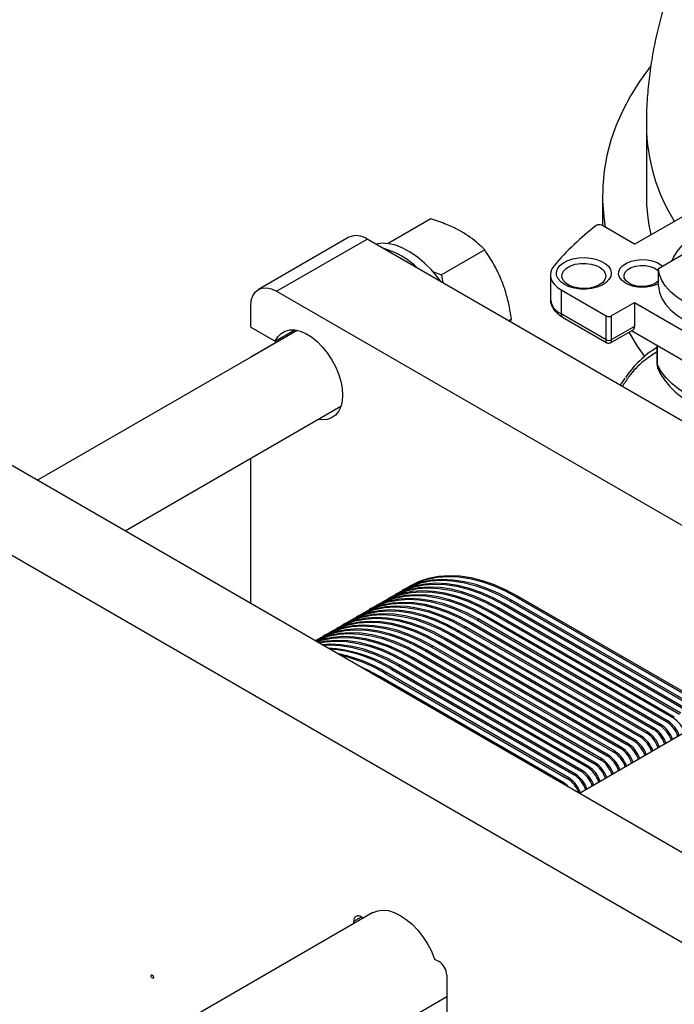
# Model space of a CAD drawing. Units: millimetres. Extents: x -4009 to -3477, y -5711 to -5329.
# Drawn here: x -3956 to -3947, y -5429 to -5415 of the extents above; entities that cross this region are included whole.
import ezdxf

# ---------------------------------------------------------------- set-up
doc = ezdxf.new("R2010")
doc.units = ezdxf.units.MM

msp = doc.modelspace()

# ---------------------------------------------------------------- linework, layer by layer
at = {"color": 7, "linetype": 'Continuous', "lineweight": 25}
for p, q in [((-3947.29318, -5416.89537), (-3947.29318, -5417.84664)), ((-3947.89318, -5417.84664), (-3947.89318, -5418.25987)), ((-3947.45494, -5418.51286), (-3946.28821, -5417.83932)), ((-3950.24021, -5418.16582), (-3950.8255, -5418.5037)), ((-3947.45494, -5418.51286), (-3947.90417, -5418.25352)), ((-3947.12736, -5418.84213), (-3946.02378, -5418.20504)), ((-3951.3642, -5418.41668), (-3952.60163, -5419.13104)), ((-3952.35165, -5419.15579), (-3951.11422, -5418.44144)), ((-3937.85596, -5426.09526), (-3951.11422, -5418.44144)), ((-3949.50536, -5418.59004), (-3950.09671, -5418.93141)), ((-3947.12736, -5419.08709), (-3947.12736, -5418.84213)), ((-3950.21902, -5418.8874), (-3950.09671, -5418.93141)), ((-3950.09671, -5418.93141), (-3950.07695, -5419.04024)), ((-3948.60697, -5418.93245), (-3948.60697, -5419.25906)), ((-3948.46052, -5419.13655), (-3947.84385, -5419.49255)), ((-3948.46052, -5419.13655), (-3948.46052, -5419.46317)), ((-3952.35165, -5419.15579), (-3939.0934, -5426.80962)), ((-3952.70521, -5419.64575), (-3952.70521, -5419.35996)), ((-3947.77314, -5419.49255), (-3947.45494, -5419.30886)), ((-3947.45494, -5419.30886), (-3946.28821, -5419.98239)), ((-3947.45494, -5419.30886), (-3947.45494, -5419.63547)), ((-3949.13794, -5419.53703), (-3949.17716, -5419.55968)), ((-3949.15452, -5419.57275), (-3949.13794, -5419.53703)), ((-3947.84385, -5419.81917), (-3948.46052, -5419.46317)), ((-3948.43981, -5419.50895), (-3947.83356, -5419.85893)), ((-3947.84385, -5419.81917), (-3947.84385, -5419.49255)), ((-3947.77314, -5419.49255), (-3947.77314, -5419.81917)), ((-3952.70521, -5419.64575), (-3952.37074, -5419.83883)), ((-3947.78349, -5419.85897), (-3947.47565, -5419.68126)), ((-3947.45494, -5419.63547), (-3947.77314, -5419.81917)), ((-3952.07273, -5419.69002), (-3955.62621, -5421.74139)), ((-3952.70521, -5420.05402), (-3952.07415, -5419.68972)), ((-3952.37074, -5419.83883), (-3952.10409, -5419.6849)), ((-3947.49636, -5419.69321), (-3946.62105, -5420.19852)), ((-3947.1475, -5419.89461), (-3947.1475, -5420.14754)), ((-3952.70521, -5420.05513), (-3952.70521, -5420.05402)), ((-3952.70424, -5420.05458), (-3952.70521, -5420.05402)), ((-3947.139, -5420.20126), (-3947.13478, -5420.21443)), ((-3947.58776, -5420.34363), (-3947.65008, -5420.44124)), ((-3954.42611, -5422.43419), (-3951.47278, -5420.72928)), ((-3942.97011, -5429.0476), (-3956.22837, -5421.39377)), ((-3952.70521, -5423.42765), (-3952.70521, -5421.44074)), ((-3957.28903, -5422.00608), (-3944.03077, -5429.65991)), ((-3950.52081, -5423.184), (-3950.53849, -5423.19421)), ((-3950.70112, -5423.28809), (-3950.7188, -5423.2983)), ((-3950.61096, -5423.23605), (-3950.62864, -5423.24625)), ((-3950.97159, -5423.44423), (-3950.98927, -5423.45444)), ((-3950.88143, -5423.39218), (-3950.89911, -5423.40239)), ((-3950.79128, -5423.34014), (-3950.80895, -5423.35034)), ((-3949.24392, -5423.44435), (-3949.22624, -5423.43414)), ((-3949.24392, -5423.44435), (-3946.74783, -5424.88531)), ((-3946.73015, -5424.8751), (-3949.22624, -5423.43414)), ((-3949.15376, -5423.3923), (-3949.13608, -5423.3821)), ((-3949.15376, -5423.3923), (-3946.65768, -5424.83326)), ((-3946.64, -5424.82306), (-3949.13608, -5423.3821)), ((-3949.06361, -5423.34025), (-3949.04593, -5423.33005)), ((-3949.06361, -5423.34025), (-3946.56752, -5424.78121)), ((-3946.54984, -5424.77101), (-3949.04593, -5423.33005)), ((-3951.1519, -5423.54832), (-3951.16958, -5423.55853)), ((-3951.06175, -5423.49628), (-3951.07942, -5423.50648)), ((-3949.42423, -5423.54844), (-3949.40655, -5423.53823)), ((-3949.42423, -5423.54844), (-3946.92814, -5424.9894)), ((-3946.91047, -5424.97919), (-3949.40655, -5423.53823)), ((-3949.33407, -5423.49639), (-3949.3164, -5423.48619)), ((-3949.33407, -5423.49639), (-3946.83799, -5424.93735)), ((-3946.82031, -5424.92715), (-3949.3164, -5423.48619)), ((-3951.42237, -5423.70446), (-3951.44005, -5423.71467)), ((-3951.33221, -5423.65241), (-3951.34989, -5423.66262)), ((-3951.24206, -5423.60037), (-3951.25973, -5423.61057)), ((-3949.6947, -5423.70458), (-3949.67702, -5423.69437)), ((-3949.6947, -5423.70458), (-3947.19861, -5425.14554)), ((-3947.18093, -5425.13533), (-3949.67702, -5423.69437)), ((-3949.60454, -5423.65253), (-3949.58686, -5423.64233)), ((-3949.60454, -5423.65253), (-3947.10846, -5425.09349)), ((-3947.09078, -5425.08329), (-3949.58686, -5423.64233)), ((-3949.51439, -5423.60048), (-3949.49671, -5423.59028)), ((-3949.51439, -5423.60048), (-3947.0183, -5425.04144)), ((-3947.00062, -5425.03124), (-3949.49671, -5423.59028)), ((-3951.60268, -5423.80855), (-3951.62036, -5423.81876)), ((-3951.51253, -5423.75651), (-3951.5302, -5423.76671)), ((-3949.96517, -5423.86071), (-3949.94749, -5423.85051)), ((-3947.4514, -5425.29147), (-3949.94749, -5423.85051)), ((-3949.87501, -5423.80867), (-3949.85733, -5423.79846)), ((-3949.87501, -5423.80867), (-3947.37892, -5425.24963)), ((-3947.36125, -5425.23942), (-3949.85733, -5423.79846)), ((-3949.78485, -5423.75662), (-3949.76718, -5423.74642)), ((-3949.78485, -5423.75662), (-3947.28877, -5425.19758)), ((-3947.27109, -5425.18738), (-3949.76718, -5423.74642)), ((-3951.78299, -5423.91264), (-3951.80067, -5423.92285)), ((-3951.69284, -5423.8606), (-3951.71052, -5423.8708)), ((-3950.14548, -5423.96481), (-3950.1278, -5423.9546)), ((-3950.14548, -5423.96481), (-3947.64939, -5425.40577)), ((-3947.63171, -5425.39556), (-3950.1278, -5423.9546)), ((-3950.05532, -5423.91276), (-3950.03765, -5423.90256)), ((-3950.05532, -5423.91276), (-3947.55924, -5425.35372)), ((-3947.54156, -5425.34352), (-3950.03765, -5423.90256)), ((-3949.96517, -5423.86071), (-3947.46908, -5425.30167)), ((-3950.41595, -5424.12094), (-3950.39827, -5424.11074)), ((-3950.41595, -5424.12094), (-3947.91986, -5425.5619)), ((-3947.90218, -5425.5517), (-3950.39827, -5424.11074)), ((-3950.32579, -5424.0689), (-3950.30811, -5424.05869)), ((-3950.32579, -5424.0689), (-3947.8297, -5425.50986)), ((-3947.81203, -5425.49965), (-3950.30811, -5424.05869)), ((-3950.23564, -5424.01685), (-3950.21796, -5424.00665)), ((-3950.23564, -5424.01685), (-3947.73955, -5425.45781)), ((-3947.72187, -5425.44761), (-3950.21796, -5424.00665)), ((-3950.59626, -5424.22504), (-3950.57858, -5424.21483)), ((-3950.59626, -5424.22504), (-3948.10017, -5425.666)), ((-3948.0825, -5425.65579), (-3950.57858, -5424.21483)), ((-3950.5061, -5424.17299), (-3950.48843, -5424.16279)), ((-3950.5061, -5424.17299), (-3948.01002, -5425.61395)), ((-3947.99234, -5425.60375), (-3950.48843, -5424.16279)), ((-3951.07267, -5424.37009), (-3950.95688, -5424.43322)), ((-3950.86673, -5424.38117), (-3950.84905, -5424.37097)), ((-3950.86673, -5424.38117), (-3948.37064, -5425.82214)), ((-3948.35296, -5425.81193), (-3950.84905, -5424.37097)), ((-3950.77657, -5424.32913), (-3950.75889, -5424.31892)), ((-3950.77657, -5424.32913), (-3948.28049, -5425.77009)), ((-3948.26281, -5425.75988), (-3950.75889, -5424.31892)), ((-3950.68642, -5424.27708), (-3950.66874, -5424.26688)), ((-3950.68642, -5424.27708), (-3948.19033, -5425.71804)), ((-3948.17265, -5425.70784), (-3950.66874, -5424.26688)), ((-3950.95688, -5424.43322), (-3950.93921, -5424.42302)), ((-3950.95688, -5424.43322), (-3948.4608, -5425.87418)), ((-3948.44312, -5425.86398), (-3950.93921, -5424.42302)), ((-3946.13285, -5424.82362), (-3948.20995, -5426.0227)), ((-3947.00062, -5425.03124), (-3947.0183, -5425.04144)), ((-3946.91047, -5424.97919), (-3946.92814, -5424.9894)), ((-3947.27109, -5425.18738), (-3947.28877, -5425.19758)), ((-3947.18093, -5425.13533), (-3947.19861, -5425.14554)), ((-3947.09078, -5425.08329), (-3947.10846, -5425.09349)), ((-3947.4514, -5425.29147), (-3947.46908, -5425.30167)), ((-3947.36125, -5425.23942), (-3947.37892, -5425.24963)), ((-3947.72187, -5425.44761), (-3947.73955, -5425.45781)), ((-3947.63171, -5425.39556), (-3947.64939, -5425.40577)), ((-3947.54156, -5425.34352), (-3947.55924, -5425.35372)), ((-3947.99234, -5425.60375), (-3948.01002, -5425.61395)), ((-3947.90218, -5425.5517), (-3947.91986, -5425.5619)), ((-3947.81203, -5425.49965), (-3947.8297, -5425.50986)), ((-3948.17265, -5425.70784), (-3948.19033, -5425.71804)), ((-3948.0825, -5425.65579), (-3948.10017, -5425.666)), ((-3948.44312, -5425.86398), (-3948.4608, -5425.87418)), ((-3948.42723, -5425.89727), (-3948.4608, -5425.87418)), ((-3948.35296, -5425.81193), (-3948.37064, -5425.82214)), ((-3948.26281, -5425.75988), (-3948.28049, -5425.77009)), ((-3951.03487, -5427.65349), (-3959.15756, -5432.34262)), ((-3951.19023, -5427.71109), (-3951.16243, -5427.72713)), ((-3951.2963, -5427.80441), (-3951.2963, -5427.77234)), ((-3950.19086, -5428.28801), (-3950.12957, -5428.32339)), ((-3950.0235, -5428.5071), (-3950.0235, -5429.36447)), ((-3959.15756, -5434.07462), (-3950.0235, -5428.80165))]:
    msp.add_line(p, q, dxfattribs=at)
at = {"color": 8, "linetype": 'Continuous', "lineweight": 25}
for p, q in [((-3947.14585, -5419.89556), (-3947.14585, -5420.1549)), ((-3951.2963, -5427.77234), (-3951.19021, -5427.7111))]:
    msp.add_line(p, q, dxfattribs=at)
at = {"color": 7, "linetype": 'Continuous', "lineweight": 25, "flags": 128}
for points in [[(-3947.23582, -5416.08024), (-3947.2454, -5416.09257), (-3947.38527, -5416.28584), (-3947.50867, -5416.48281), (-3947.61531, -5416.68301), (-3947.70495, -5416.88598), (-3947.77736, -5417.09122), (-3947.83237, -5417.29826), (-3947.86986, -5417.50659), (-3947.88973, -5417.71574), (-3947.89194, -5417.92519), (-3947.87648, -5418.13446), (-3947.85492, -5418.28196)], [(-3946.93897, -5418.73337), (-3946.92214, -5418.69536), (-3946.87138, -5418.61027), (-3946.80426, -5418.52904), (-3946.72165, -5418.45273), (-3946.62461, -5418.3823), (-3946.51438, -5418.31866), (-3946.39238, -5418.26264), (-3946.26018, -5418.21495), (-3946.11947, -5418.1762), (-3946.02378, -5418.15596)], [(-3950.10135, -5419.02615), (-3950.14532, -5418.9676), (-3950.23368, -5418.86335), (-3950.32722, -5418.7696), (-3950.42439, -5418.6879), (-3950.5236, -5418.61957), (-3950.62322, -5418.56575), (-3950.72161, -5418.52732), (-3950.81716, -5418.50491), (-3950.9083, -5418.49888), (-3950.99353, -5418.50935), (-3950.99571, -5418.50985)], [(-3948.41395, -5419.06394), (-3948.46475, -5419.02745), (-3948.50078, -5418.98551), (-3948.52035, -5418.94008), (-3948.52255, -5418.89329), (-3948.50726, -5418.84732), (-3948.47522, -5418.80431), (-3948.42791, -5418.76629), (-3948.36756, -5418.73503), (-3948.29697, -5418.71199), (-3948.21945, -5418.69825), (-3948.13863, -5418.69446), (-3948.05828, -5418.70077), (-3947.98217, -5418.71692), (-3947.91384, -5418.74213), (-3947.8565, -5418.77523), (-3947.81283, -5418.81467), (-3947.78487, -5418.85861), (-3947.77392, -5418.905), (-3947.7805, -5418.95165), (-3947.8043, -5418.9964), (-3947.84421, -5419.03715), (-3947.89836, -5419.072), (-3947.96422, -5419.09931), (-3948.03871, -5419.11781), (-3948.11835, -5419.12663), (-3948.19941, -5419.12536), (-3948.2781, -5419.11406), (-3948.35075, -5419.09326), (-3948.41395, -5419.06394)], [(-3947.57859, -5419.04353), (-3947.6254, -5419.00935), (-3947.65729, -5418.96987), (-3947.67255, -5418.92721), (-3947.67035, -5418.88367), (-3947.65082, -5418.84159), (-3947.61501, -5418.80325), (-3947.56484, -5418.7707), (-3947.50303, -5418.74572), (-3947.4329, -5418.72963), (-3947.35824, -5418.72332), (-3947.28306, -5418.72712), (-3947.21143, -5418.74082), (-3947.14721, -5418.76369), (-3947.09385, -5418.79449), (-3947.07357, -5418.81107)], [(-3948.55676, -5418.80638), (-3948.58504, -5418.84789), (-3948.60189, -5418.89142), (-3948.60694, -5418.93592), (-3948.60004, -5418.98034), (-3948.58137, -5419.02362), (-3948.55138, -5419.06473), (-3948.51077, -5419.10267), (-3948.46052, -5419.13655)], [(-3947.93665, -5419.06868), (-3947.99607, -5419.09528), (-3948.06509, -5419.11253), (-3948.13936, -5419.11932), (-3948.21423, -5419.11523), (-3948.28498, -5419.10053), (-3948.34718, -5419.07613), (-3948.39691, -5419.04356), (-3948.43105, -5419.00488), (-3948.44745, -5418.96251), (-3948.44509, -5418.91912), (-3948.42411, -5418.87744), (-3948.38583, -5418.84007), (-3948.33265, -5418.80937), (-3948.26793, -5418.78727), (-3948.19571, -5418.77516), (-3948.12055, -5418.7738), (-3948.04716, -5418.78327), (-3947.98016, -5418.80298), (-3947.92375, -5418.83169), (-3947.88148, -5418.86759), (-3947.85601, -5418.90844), (-3947.84893, -5418.95166), (-3947.86069, -5418.99453), (-3947.89056, -5419.03438), (-3947.93665, -5419.06868)], [(-3947.17201, -5419.04827), (-3947.22626, -5419.07202), (-3947.28959, -5419.08643), (-3947.35732, -5419.09045), (-3947.42441, -5419.08378), (-3947.4859, -5419.0669), (-3947.53721, -5419.04107), (-3947.57455, -5419.0082), (-3947.59515, -5418.97074), (-3947.59747, -5418.93146), (-3947.58135, -5418.89327), (-3947.54798, -5418.85901), (-3947.49984, -5418.83122), (-3947.4405, -5418.81196), (-3947.37435, -5418.80265), (-3947.30631, -5418.80399), (-3947.24141, -5418.81588), (-3947.18448, -5418.83744), (-3947.13974, -5418.86706), (-3947.12736, -5418.87921)], [(-3945.99599, -5419.49525), (-3946.14172, -5419.48671), (-3946.28449, -5419.4678), (-3946.42208, -5419.43881), (-3946.55238, -5419.40018), (-3946.67337, -5419.35252), (-3946.78319, -5419.29656), (-3946.88012, -5419.23317), (-3946.96268, -5419.16332), (-3947.02959, -5419.0881), (-3947.07981, -5419.00867), (-3947.11257, -5418.92625), (-3947.12736, -5418.84213)], [(-3952.70521, -5419.35996), (-3952.69841, -5419.28424), (-3952.67829, -5419.21926), (-3952.64562, -5419.16754), (-3952.60165, -5419.13105), (-3952.54808, -5419.11121), (-3952.48695, -5419.10877), (-3952.42063, -5419.12382), (-3952.35165, -5419.15579)], [(-3947.12736, -5419.01323), (-3947.13087, -5419.01695), (-3947.17201, -5419.04827)], [(-3947.12736, -5419.08709), (-3947.11257, -5419.17122), (-3947.07981, -5419.25363), (-3947.02959, -5419.33306), (-3946.96268, -5419.40829), (-3946.88012, -5419.47813), (-3946.78319, -5419.54153), (-3946.67337, -5419.59748), (-3946.55238, -5419.64515), (-3946.42208, -5419.68377), (-3946.28449, -5419.71276), (-3946.14172, -5419.73168), (-3945.99599, -5419.74022)], [(-3952.37074, -5419.83883), (-3952.33631, -5419.77858), (-3952.2911, -5419.73204), (-3952.23631, -5419.70043), (-3952.17338, -5419.68458), (-3952.10398, -5419.68491), (-3952.02992, -5419.70142), (-3951.95316, -5419.73367), (-3951.87572, -5419.78081), (-3951.79964, -5419.8416), (-3951.72693, -5419.91443), (-3951.6595, -5419.99739), (-3951.59913, -5420.0883), (-3951.5474, -5420.18475), (-3951.50568, -5420.28421), (-3951.47507, -5420.38406), (-3951.45638, -5420.48166), (-3951.45009, -5420.57445), (-3951.45638, -5420.65998), (-3951.47507, -5420.736), (-3951.50568, -5420.80051), (-3951.5474, -5420.8518), (-3951.59913, -5420.88853), (-3951.6595, -5420.90973), (-3951.72693, -5420.91483), (-3951.78204, -5420.90781)], [(-3947.53319, -5419.71447), (-3947.41767, -5419.90561), (-3947.32036, -5420.04752)], [(-3949.04593, -5423.33005), (-3949.20959, -5423.24299), (-3949.37225, -5423.17133), (-3949.53289, -5423.11549), (-3949.69053, -5423.07583), (-3949.84419, -5423.05258), (-3949.99294, -5423.0459), (-3950.13584, -5423.05582), (-3950.27203, -5423.08228), (-3950.40065, -5423.12512), (-3950.52081, -5423.184)], [(-3950.75459, -5423.31999), (-3950.71892, -5423.29837), (-3950.59864, -5423.23941), (-3950.47002, -5423.19657), (-3950.33383, -5423.17011), (-3950.19093, -5423.16019), (-3950.04218, -5423.16688), (-3949.88852, -5423.19012), (-3949.73088, -5423.22979), (-3949.57023, -5423.28562), (-3949.40758, -5423.35729), (-3949.24392, -5423.44435)], [(-3949.22624, -5423.43414), (-3949.3899, -5423.34709), (-3949.55256, -5423.27542), (-3949.7132, -5423.21958), (-3949.87084, -5423.17992), (-3950.0245, -5423.15667), (-3950.17325, -5423.14999), (-3950.31615, -5423.15991), (-3950.45234, -5423.18637), (-3950.58097, -5423.22921), (-3950.70112, -5423.28809)], [(-3950.66444, -5423.26794), (-3950.62876, -5423.24632), (-3950.50849, -5423.18737), (-3950.37986, -5423.14453), (-3950.24368, -5423.11807), (-3950.10077, -5423.10815), (-3949.95203, -5423.11483), (-3949.79836, -5423.13808), (-3949.64072, -5423.17774), (-3949.48008, -5423.23358), (-3949.31742, -5423.30525), (-3949.15376, -5423.3923)], [(-3949.13608, -5423.3821), (-3949.29975, -5423.29504), (-3949.4624, -5423.22337), (-3949.62304, -5423.16754), (-3949.78068, -5423.12787), (-3949.93435, -5423.10463), (-3950.08309, -5423.09794), (-3950.226, -5423.10786), (-3950.36218, -5423.13432), (-3950.49081, -5423.17716), (-3950.61096, -5423.23605)], [(-3950.57428, -5423.2159), (-3950.53861, -5423.19427), (-3950.41833, -5423.13532), (-3950.28971, -5423.09248), (-3950.15352, -5423.06602), (-3950.01061, -5423.0561), (-3949.86187, -5423.06278), (-3949.7082, -5423.08603), (-3949.55056, -5423.12569), (-3949.38992, -5423.18153), (-3949.22727, -5423.2532), (-3949.06361, -5423.34025)], [(-3951.02506, -5423.47613), (-3950.98939, -5423.4545), (-3950.86911, -5423.39555), (-3950.74049, -5423.35271), (-3950.6043, -5423.32625), (-3950.46139, -5423.31633), (-3950.31265, -5423.32301), (-3950.15899, -5423.34626), (-3950.00135, -5423.38592), (-3949.8407, -5423.44176), (-3949.67805, -5423.51343), (-3949.51439, -5423.60048)], [(-3949.49671, -5423.59028), (-3949.66037, -5423.50322), (-3949.82303, -5423.43156), (-3949.98367, -5423.37572), (-3950.14131, -5423.33606), (-3950.29497, -5423.31281), (-3950.44372, -5423.30613), (-3950.58662, -5423.31605), (-3950.72281, -5423.34251), (-3950.85143, -5423.38535), (-3950.97159, -5423.44423)], [(-3950.9349, -5423.42408), (-3950.89923, -5423.40246), (-3950.77896, -5423.3435), (-3950.65033, -5423.30067), (-3950.51414, -5423.2742), (-3950.37124, -5423.26429), (-3950.22249, -5423.27097), (-3950.06883, -5423.29421), (-3949.91119, -5423.33388), (-3949.75055, -5423.38972), (-3949.58789, -5423.46138), (-3949.42423, -5423.54844)], [(-3949.40655, -5423.53823), (-3949.57022, -5423.45118), (-3949.73287, -5423.37951), (-3949.89351, -5423.32367), (-3950.05115, -5423.28401), (-3950.20482, -5423.26076), (-3950.35356, -5423.25408), (-3950.49647, -5423.264), (-3950.63265, -5423.29046), (-3950.76128, -5423.3333), (-3950.88143, -5423.39218)], [(-3950.84475, -5423.37204), (-3950.80907, -5423.35041), (-3950.6888, -5423.29146), (-3950.56017, -5423.24862), (-3950.42399, -5423.22216), (-3950.28108, -5423.21224), (-3950.13234, -5423.21892), (-3949.97867, -5423.24217), (-3949.82103, -5423.28183), (-3949.66039, -5423.33767), (-3949.49774, -5423.40934), (-3949.33407, -5423.49639)], [(-3949.3164, -5423.48619), (-3949.48006, -5423.39913), (-3949.64271, -5423.32746), (-3949.80336, -5423.27163), (-3949.961, -5423.23196), (-3950.11466, -5423.20872), (-3950.2634, -5423.20203), (-3950.40631, -5423.21195), (-3950.5425, -5423.23841), (-3950.67112, -5423.28125), (-3950.79128, -5423.34014)], [(-3951.20537, -5423.58022), (-3951.1697, -5423.5586), (-3951.04942, -5423.49964), (-3950.9208, -5423.4568), (-3950.78461, -5423.43034), (-3950.64171, -5423.42042), (-3950.49296, -5423.42711), (-3950.3393, -5423.45035), (-3950.18166, -5423.49002), (-3950.02102, -5423.54585), (-3949.85836, -5423.61752), (-3949.6947, -5423.70458)], [(-3949.67702, -5423.69437), (-3949.84068, -5423.60732), (-3950.00334, -5423.53565), (-3950.16398, -5423.47981), (-3950.32162, -5423.44015), (-3950.47529, -5423.4169), (-3950.62403, -5423.41022), (-3950.76693, -5423.42014), (-3950.90312, -5423.4466), (-3951.03175, -5423.48944), (-3951.1519, -5423.54832)], [(-3951.11522, -5423.52817), (-3951.07954, -5423.50655), (-3950.95927, -5423.4476), (-3950.83064, -5423.40476), (-3950.69446, -5423.3783), (-3950.55155, -5423.36838), (-3950.40281, -5423.37506), (-3950.24914, -5423.39831), (-3950.0915, -5423.43797), (-3949.93086, -5423.49381), (-3949.76821, -5423.56548), (-3949.60454, -5423.65253)], [(-3949.58686, -5423.64233), (-3949.75053, -5423.55527), (-3949.91318, -5423.4836), (-3950.07382, -5423.42777), (-3950.23146, -5423.3881), (-3950.38513, -5423.36486), (-3950.53387, -5423.35817), (-3950.67678, -5423.36809), (-3950.81296, -5423.39455), (-3950.94159, -5423.43739), (-3951.06175, -5423.49628)], [(-3951.47584, -5423.73636), (-3951.44017, -5423.71473), (-3951.31989, -5423.65578), (-3951.19127, -5423.61294), (-3951.05508, -5423.58648), (-3950.91218, -5423.57656), (-3950.76343, -5423.58325), (-3950.60977, -5423.60649), (-3950.45213, -5423.64615), (-3950.29148, -5423.70199), (-3950.12883, -5423.77366), (-3949.96517, -5423.86071)], [(-3949.94749, -5423.85051), (-3950.11115, -5423.76345), (-3950.27381, -5423.69179), (-3950.43445, -5423.63595), (-3950.59209, -5423.59629), (-3950.74575, -5423.57304), (-3950.8945, -5423.56636), (-3951.0374, -5423.57628), (-3951.17359, -5423.60274), (-3951.30222, -5423.64558), (-3951.42237, -5423.70446)], [(-3951.38569, -5423.68431), (-3951.35001, -5423.66269), (-3951.22974, -5423.60373), (-3951.10111, -5423.5609), (-3950.96492, -5423.53443), (-3950.82202, -5423.52452), (-3950.67328, -5423.5312), (-3950.51961, -5423.55444), (-3950.36197, -5423.59411), (-3950.20133, -5423.64995), (-3950.03867, -5423.72161), (-3949.87501, -5423.80867)], [(-3949.85733, -5423.79846), (-3950.021, -5423.71141), (-3950.18365, -5423.63974), (-3950.34429, -5423.5839), (-3950.50193, -5423.54424), (-3950.6556, -5423.52099), (-3950.80434, -5423.51431), (-3950.94725, -5423.52423), (-3951.08343, -5423.55069), (-3951.21206, -5423.59353), (-3951.33221, -5423.65241)], [(-3951.29553, -5423.63227), (-3951.25985, -5423.61064), (-3951.13958, -5423.55169), (-3951.01095, -5423.50885), (-3950.87477, -5423.48239), (-3950.73186, -5423.47247), (-3950.58312, -5423.47915), (-3950.42945, -5423.5024), (-3950.27181, -5423.54206), (-3950.11117, -5423.5979), (-3949.94852, -5423.66957), (-3949.78485, -5423.75662)], [(-3949.76718, -5423.74642), (-3949.93084, -5423.65936), (-3950.09349, -5423.58769), (-3950.25414, -5423.53186), (-3950.41178, -5423.49219), (-3950.56544, -5423.46895), (-3950.71419, -5423.46226), (-3950.85709, -5423.47218), (-3950.99328, -5423.49864), (-3951.1219, -5423.54148), (-3951.24206, -5423.60037)], [(-3950.21796, -5424.00665), (-3950.38162, -5423.91959), (-3950.54427, -5423.84793), (-3950.70492, -5423.79209), (-3950.86256, -5423.75242), (-3951.01622, -5423.72918), (-3951.16497, -5423.72249), (-3951.30787, -5423.73241), (-3951.44406, -5423.75887), (-3951.57268, -5423.80171), (-3951.69284, -5423.8606)], [(-3951.65615, -5423.84045), (-3951.62048, -5423.81883), (-3951.50021, -5423.75987), (-3951.37158, -5423.71703), (-3951.23539, -5423.69057), (-3951.09249, -5423.68065), (-3950.94374, -5423.68734), (-3950.79008, -5423.71058), (-3950.63244, -5423.75025), (-3950.4718, -5423.80608), (-3950.30914, -5423.87775), (-3950.14548, -5423.96481)], [(-3950.1278, -5423.9546), (-3950.29146, -5423.86755), (-3950.45412, -5423.79588), (-3950.61476, -5423.74004), (-3950.7724, -5423.70038), (-3950.92607, -5423.67713), (-3951.07481, -5423.67045), (-3951.21772, -5423.68037), (-3951.3539, -5423.70683), (-3951.48253, -5423.74967), (-3951.60268, -5423.80855)], [(-3951.566, -5423.7884), (-3951.53032, -5423.76678), (-3951.41005, -5423.70783), (-3951.28142, -5423.66499), (-3951.14524, -5423.63853), (-3951.00233, -5423.62861), (-3950.85359, -5423.63529), (-3950.69992, -5423.65854), (-3950.54228, -5423.6982), (-3950.38164, -5423.75404), (-3950.21899, -5423.82571), (-3950.05532, -5423.91276)], [(-3950.03765, -5423.90256), (-3950.20131, -5423.8155), (-3950.36396, -5423.74383), (-3950.5246, -5423.688), (-3950.68224, -5423.64833), (-3950.83591, -5423.62509), (-3950.98465, -5423.6184), (-3951.12756, -5423.62832), (-3951.26374, -5423.65478), (-3951.39237, -5423.69762), (-3951.51253, -5423.75651)], [(-3951.82367, -5423.93655), (-3951.80079, -5423.92292), (-3951.68052, -5423.86396), (-3951.55189, -5423.82113), (-3951.41571, -5423.79466), (-3951.2728, -5423.78475), (-3951.12406, -5423.79143), (-3950.97039, -5423.81467), (-3950.81275, -5423.85434), (-3950.65211, -5423.91018), (-3950.48945, -5423.98184), (-3950.32579, -5424.0689)], [(-3950.39827, -5424.11074), (-3950.56193, -5424.02368), (-3950.72459, -5423.95202), (-3950.88523, -5423.89618), (-3951.04287, -5423.85652), (-3951.19653, -5423.83327), (-3951.34528, -5423.82659), (-3951.48818, -5423.83651), (-3951.62437, -5423.86297), (-3951.753, -5423.90581), (-3951.82234, -5423.93732)], [(-3951.82087, -5423.93817), (-3951.77067, -5423.91601), (-3951.64205, -5423.87317), (-3951.50586, -5423.84671), (-3951.36296, -5423.83679), (-3951.21421, -5423.84348), (-3951.06055, -5423.86672), (-3950.90291, -5423.90638), (-3950.74226, -5423.96222), (-3950.57961, -5424.03389), (-3950.41595, -5424.12094)], [(-3950.30811, -5424.05869), (-3950.47178, -5423.97164), (-3950.63443, -5423.89997), (-3950.79507, -5423.84413), (-3950.95271, -5423.80447), (-3951.10638, -5423.78122), (-3951.25512, -5423.77454), (-3951.39803, -5423.78446), (-3951.53421, -5423.81092), (-3951.66284, -5423.85376), (-3951.78299, -5423.91264)], [(-3951.74631, -5423.8925), (-3951.71064, -5423.87087), (-3951.59036, -5423.81192), (-3951.46173, -5423.76908), (-3951.32555, -5423.74262), (-3951.18264, -5423.7327), (-3951.0339, -5423.73938), (-3950.88023, -5423.76263), (-3950.72259, -5423.80229), (-3950.56195, -5423.85813), (-3950.3993, -5423.9298), (-3950.23564, -5424.01685)], [(-3950.48843, -5424.16279), (-3950.65209, -5424.07573), (-3950.81474, -5424.00406), (-3950.97538, -5423.94823), (-3951.13302, -5423.90856), (-3951.28669, -5423.88532), (-3951.43543, -5423.87863), (-3951.57834, -5423.88855), (-3951.71453, -5423.91501), (-3951.80944, -5423.94477)], [(-3951.80522, -5423.9472), (-3951.7322, -5423.92522), (-3951.59602, -5423.89876), (-3951.45311, -5423.88884), (-3951.30437, -5423.89552), (-3951.1507, -5423.91877), (-3950.99306, -5423.95843), (-3950.83242, -5424.01427), (-3950.66977, -5424.08594), (-3950.5061, -5424.17299)], [(-3950.57858, -5424.21483), (-3950.74225, -5424.12778), (-3950.9049, -5424.05611), (-3951.06554, -5424.00027), (-3951.22318, -5423.96061), (-3951.37685, -5423.93736), (-3951.52559, -5423.93068), (-3951.6685, -5423.9406), (-3951.78104, -5423.96116)], [(-3951.77326, -5423.96565), (-3951.68617, -5423.9508), (-3951.54327, -5423.94088), (-3951.39452, -5423.94757), (-3951.24086, -5423.97081), (-3951.08322, -5424.01048), (-3950.92258, -5424.06631), (-3950.75992, -5424.13798), (-3950.59626, -5424.22504)], [(-3950.66874, -5424.26688), (-3950.8324, -5424.17982), (-3950.99506, -5424.10816), (-3951.1557, -5424.05232), (-3951.31334, -5424.01265), (-3951.467, -5423.98941), (-3951.61575, -5423.98272), (-3951.73198, -5423.98948)], [(-3951.71924, -5423.99683), (-3951.63342, -5423.99293), (-3951.48468, -5423.99961), (-3951.33101, -5424.02286), (-3951.17337, -5424.06252), (-3951.01273, -5424.11836), (-3950.85008, -5424.19003), (-3950.68642, -5424.27708)], [(-3950.93921, -5424.42302), (-3951.10287, -5424.33596), (-3951.23369, -5424.27714)], [(-3951.03487, -5427.65349), (-3951.03106, -5427.65133), (-3950.96811, -5427.62674), (-3950.89777, -5427.61836), (-3950.82172, -5427.62641), (-3950.74179, -5427.65069), (-3950.6599, -5427.69062), (-3950.57801, -5427.74524), (-3950.49808, -5427.81325), (-3950.42203, -5427.893), (-3950.35169, -5427.98259), (-3950.28874, -5428.07986), (-3950.2347, -5428.18249), (-3950.19086, -5428.28801)], [(-3954.05401, -5428.50748), (-3954.04725, -5428.51294), (-3954.04151, -5428.52068), (-3954.03768, -5428.52951), (-3954.03633, -5428.5381), (-3954.03768, -5428.54514), (-3954.04151, -5428.54955), (-3954.04725, -5428.55066), (-3954.05401, -5428.54831), (-3954.06078, -5428.54285), (-3954.06651, -5428.53511), (-3954.07034, -5428.52628), (-3954.07169, -5428.51769), (-3954.07034, -5428.51066), (-3954.06651, -5428.50624), (-3954.06078, -5428.50513), (-3954.05401, -5428.50748)]]:
    msp.add_lwpolyline(points, dxfattribs=at)
at = {"color": 8, "linetype": 'Continuous', "lineweight": 25, "flags": 128}
msp.add_lwpolyline([(-3946.28241, -5420.75439), (-3946.32076, -5420.74357), (-3946.46722, -5420.69505), (-3946.60401, -5420.63789), (-3946.72961, -5420.57273), (-3946.8426, -5420.50029), (-3946.94175, -5420.42138), (-3947.02593, -5420.33687), (-3947.09422, -5420.24772), (-3947.14585, -5420.1549)], dxfattribs=at)
at = {"color": 8, "linetype": 'Continuous', "lineweight": 25}
for centre, radius, start, end in [((-3944.77431, -5416.86352), 2.51908, 180.727442, 212.003873), ((-3948.36194, -5419.23784), 0.24595, 184.950825, 246.369316), ((-3948.41296, -5419.46922), 0.04795, 172.744171, 235.943649), ((-3947.13, -5420.14748), 0.0175, 178.136483, 205.092569)]:
    msp.add_arc(centre, radius, start, end, dxfattribs=at)
at = {"color": 7, "linetype": 'Continuous', "lineweight": 25}
for centre, radius, start, end in [((-3944.96899, -5417.84425), 2.32419, 180.05891, 193.40166), ((-3945.6533, -5421.27701), 3.81236, 127.605753, 139.604749), ((-3947.93919, -5418.3195), 0.07469, 62.041824, 122.845936), ((-3951.26068, -5418.64588), 0.25149, 54.382423, 114.307119), ((-3951.15759, -5419.57808), 1.04108, 45.103673, 74.901703), ((-3947.34839, -5418.60243), 0.49755, 242.439872, 296.373255), ((-3947.80849, -5419.42431), 0.07685, 242.609672, 297.390328), ((-3947.50251, -5419.64153), 0.04795, 304.056351, 7.25583), ((-3947.80849, -5419.75093), 0.07685, 242.609672, 297.390328), ((-3946.40187, -5421.13332), 1.42193, 121.626693, 145.778409), ((-3951.77009, -5425.95523), 1.92354, 58.28485, 86.499777), ((-3951.79687, -5425.98595), 1.94578, 58.37447, 85.141339), ((-3951.92388, -5426.1543), 2.08219, 58.922142, 78.830432), ((-3951.97848, -5426.25214), 2.17635, 59.280792, 76.861804), ((-3947.2266, -5425.36604), 0.38568, 18.471006, 57.311115), ((-3947.20892, -5425.35583), 0.38568, 18.471006, 57.311115), ((-3947.13644, -5425.31399), 0.38568, 18.471006, 57.311115), ((-3947.49706, -5425.52218), 0.38568, 18.471006, 57.311115), ((-3947.47939, -5425.51197), 0.38568, 18.471006, 57.311115), ((-3947.40691, -5425.47013), 0.38568, 18.471006, 57.311115), ((-3947.38923, -5425.45992), 0.38568, 18.471006, 57.311115), ((-3947.31675, -5425.41808), 0.38568, 18.471006, 57.311115), ((-3947.29907, -5425.40788), 0.38568, 18.471006, 57.311115), ((-3947.67738, -5425.62627), 0.38568, 18.471006, 57.311115), ((-3947.6597, -5425.61606), 0.38568, 18.471006, 57.311115), ((-3947.58722, -5425.57422), 0.38568, 18.471006, 57.311115), ((-3947.56954, -5425.56402), 0.38568, 18.471006, 57.311115), ((-3947.94784, -5425.78241), 0.38568, 18.471006, 57.311115), ((-3947.93017, -5425.7722), 0.38568, 18.471006, 57.311115), ((-3947.85769, -5425.73036), 0.38568, 18.471006, 57.311115), ((-3947.84001, -5425.72015), 0.38568, 18.471006, 57.311115), ((-3947.76753, -5425.67831), 0.38568, 18.471006, 57.311115), ((-3947.74985, -5425.66811), 0.38568, 18.471006, 57.311115), ((-3948.20063, -5425.92834), 0.38568, 18.471006, 57.311115), ((-3948.12816, -5425.8865), 0.38568, 18.471006, 57.311115), ((-3948.11048, -5425.87629), 0.38568, 18.471006, 57.311115), ((-3948.038, -5425.83445), 0.38568, 18.471006, 57.311115), ((-3948.02032, -5425.82425), 0.38568, 18.471006, 57.311115), ((-3948.39862, -5426.04264), 0.38568, 18.471006, 57.311115), ((-3948.38095, -5426.03243), 0.38568, 18.471006, 57.311115), ((-3948.30847, -5425.99059), 0.38568, 18.471006, 57.311115), ((-3948.29079, -5425.98038), 0.38568, 18.471006, 57.311115), ((-3948.21831, -5425.93854), 0.38568, 18.471006, 57.311115), ((-3948.61178, -5426.1428), 0.32586, 39.340393, 58.830744), ((-3948.57865, -5426.14635), 0.38521, 19.16166, 57.316686), ((-3948.56126, -5426.13652), 0.38568, 18.471006, 57.311115), ((-3948.48878, -5426.09468), 0.38568, 18.471006, 57.311115), ((-3948.4711, -5426.08448), 0.38568, 18.471006, 57.311115), ((-3951.23163, -5427.76185), 0.06551, 50.796715, 189.214037), ((-3950.25379, -5428.51758), 0.23052, 2.605478, 57.394522)]:
    msp.add_arc(centre, radius, start, end, dxfattribs=at)
for points, knots in [([(-3945.96433, -5413.24982), (-3946.01216, -5413.30782), (-3946.1273, -5413.44746), (-3946.29386, -5413.68037), (-3946.46515, -5413.94517), (-3946.62037, -5414.21727), (-3946.75989, -5414.49543), (-3946.88342, -5414.77899), (-3946.99087, -5415.06712), (-3947.08213, -5415.35905), (-3947.15721, -5415.65397), (-3947.21595, -5415.95109), (-3947.25889, -5416.24963), (-3947.28421, -5416.54878), (-3947.29493, -5416.76435), (-3947.29246, -5416.87983), (-3947.29212, -5416.89566)], [0, 0, 0, 0, 0.05710124, 0.13746884, 0.21720201, 0.29634265, 0.37493125, 0.45300643, 0.53060479, 0.60776104, 0.68450818, 0.76087777, 0.83690022, 0.9126051, 0.98802141, 1, 1, 1, 1]), ([(-3949.50536, -5418.59004), (-3949.54136, -5418.55432), (-3949.60923, -5418.48699), (-3949.72793, -5418.39722), (-3949.86429, -5418.31508), (-3950.03323, -5418.23592), (-3950.16832, -5418.19017), (-3950.24021, -5418.16582)], [0, 0, 0, 0, 0.20345664, 0.38358737, 0.5549589, 0.76316454, 1, 1, 1, 1]), ([(-3949.13794, -5419.53703), (-3949.14947, -5419.46651), (-3949.17121, -5419.33355), (-3949.22136, -5419.14624), (-3949.28807, -5418.96498), (-3949.38049, -5418.77696), (-3949.46199, -5418.65496), (-3949.50536, -5418.59004)], [0, 0, 0, 0, 0.20345664, 0.38358737, 0.5549589, 0.76316454, 1, 1, 1, 1]), ([(-3948.6054, -5419.26132), (-3948.60512, -5419.27566), (-3948.60444, -5419.3095), (-3948.58612, -5419.36111), (-3948.55489, -5419.4136), (-3948.51077, -5419.45981), (-3948.47135, -5419.49139), (-3948.44488, -5419.50524), (-3948.43904, -5419.5083)], [0, 0, 0, 0, 0.14214245, 0.33548385, 0.53472341, 0.73899562, 0.94243949, 1, 1, 1, 1]), ([(-3947.83349, -5419.85897), (-3947.82961, -5419.86084), (-3947.82173, -5419.86464), (-3947.80849, -5419.86619), (-3947.79525, -5419.86464), (-3947.78737, -5419.86084), (-3947.78349, -5419.85897)], [0, 0, 0, 0, 0.2456677, 0.5, 0.7543323, 1, 1, 1, 1]), ([(-3947.14749, -5420.1469), (-3947.14738, -5420.1604), (-3947.14725, -5420.17651), (-3947.14333, -5420.18786), (-3947.1427, -5420.1897)], [0, 0, 0, 0, 0.83813734, 1, 1, 1, 1]), ([(-3947.13537, -5420.20923), (-3947.13005, -5420.22244), (-3947.11152, -5420.26843), (-3947.06554, -5420.34271), (-3946.99828, -5420.4315), (-3946.91747, -5420.51481), (-3946.82525, -5420.59207), (-3946.72264, -5420.66244), (-3946.61117, -5420.72542), (-3946.49232, -5420.78065), (-3946.36773, -5420.82797), (-3946.2393, -5420.86695), (-3946.11741, -5420.89664), (-3946.0374, -5420.91021), (-3946.00215, -5420.91618)], [0, 0, 0, 0, 0.03522766, 0.12262936, 0.21187122, 0.30258544, 0.39416523, 0.48598366, 0.577509, 0.66830339, 0.75810308, 0.84645804, 0.93236632, 1, 1, 1, 1])]:
    msp.add_open_spline(points, degree=3, knots=knots, dxfattribs=at)
at = {"color": 8, "linetype": 'Continuous', "lineweight": 25}
for points, knots in [([(-3947.83312, -5419.85901), (-3947.83465, -5419.8579), (-3947.83772, -5419.85567), (-3947.8411, -5419.84728), (-3947.84294, -5419.83728), (-3947.84375, -5419.82746), (-3947.84382, -5419.82193), (-3947.84385, -5419.81917)], [0, 0, 0, 0, 0.24423138, 0.49075051, 0.74522961, 0.87255661, 1, 1, 1, 1]), ([(-3947.77314, -5419.81917), (-3947.77326, -5419.82426), (-3947.77353, -5419.83456), (-3947.77564, -5419.84623), (-3947.77887, -5419.85503), (-3947.78192, -5419.85763), (-3947.78349, -5419.85897)], [0, 0, 0, 0, 0.24331552, 0.49207176, 0.73783847, 1, 1, 1, 1]), ([(-3947.1475, -5419.98529), (-3947.21087, -5420.02571), (-3947.35305, -5420.11639), (-3947.50874, -5420.28078), (-3947.59236, -5420.41166), (-3947.62172, -5420.45761)], [0, 0, 0, 0, 0.34284332, 0.76924523, 1, 1, 1, 1]), ([(-3947.14585, -5420.1549), (-3947.14533, -5420.16809), (-3947.14443, -5420.1906), (-3947.1385, -5420.20396), (-3947.13605, -5420.2095)], [0, 0, 0, 0, 0.586010174, 1, 1, 1, 1])]:
    msp.add_open_spline(points, degree=3, knots=knots, dxfattribs=at)

doc.saveas('drawing.dxf')
